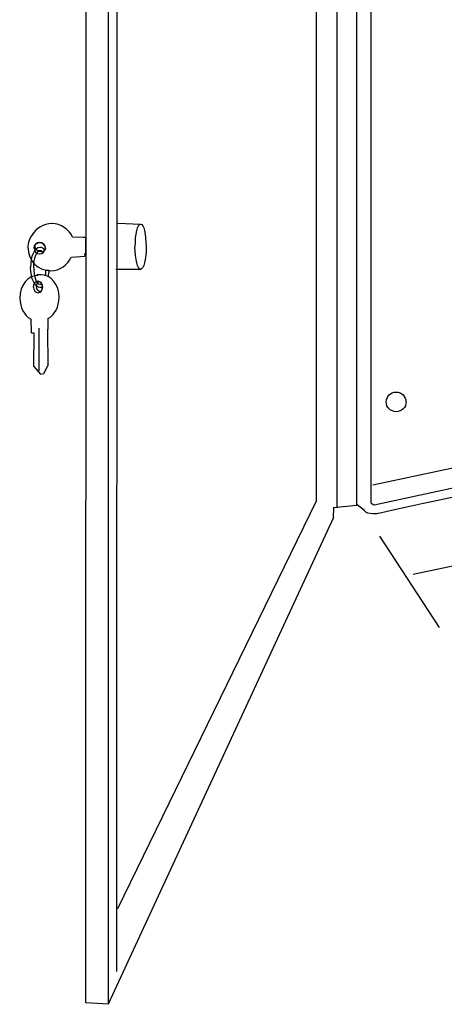
# Model space of a CAD drawing. Extents: x 42 to 158, y 76 to 205.
# Drawn here: x 78 to 105, y 76 to 141 of the extents above; entities that cross this region are included whole.
import ezdxf

# ---------------------------------------------------------------- set-up
doc = ezdxf.new("R2010")
doc.units = 0
doc.header["$MEASUREMENT"] = 0
doc.layers.add('FOREGROUND', color=5, linetype='CONTINUOUS')

msp = doc.modelspace()

# ---------------------------------------------------------------- linework, layer by layer
at = {"layer": 'FOREGROUND', "color": 7}
for p, q in [((99.689, 177.146), (99.711, 108.986)), ((98.444, 108.829), (98.433, 176.582)), ((100.64, 176.495), (100.645, 109.132)), ((97.095, 109.274), (97.067, 175.261)), ((82.003, 76.445), (82.01, 163.285)), ((83.48, 76.353), (83.488, 163.008)), ((84.028, 162.159), (84.011, 78.502)), ((84.086, 127.438), (85.578, 127.385)), ((78.508, 126.67), (78.508, 126.719)), ((81.83, 126.492), (81.116, 126.525)), ((82.009, 126.492), (81.814, 126.492)), ((82.005, 125.458), (81.998, 126.492)), ((79.315, 125.688), (79.158, 125.554)), ((81.05, 125.219), (81.938, 125.272)), ((81.954, 125.272), (81.938, 125.458)), ((81.954, 125.458), (81.988, 125.458)), ((79.408, 124.381), (79.576, 124.36)), ((85.591, 124.418), (83.957, 124.418)), ((79.534, 123.952), (79.346, 124.027)), ((79.079, 123.474), (79.165, 123.289)), ((78.397, 121.178), (78.423, 120.268)), ((79.523, 120.518), (79.533, 121.22)), ((78.933, 120.563), (78.922, 117.773)), ((79.523, 118.105), (79.507, 120.518)), ((78.44, 120.268), (78.572, 120.268)), ((78.589, 120.268), (78.572, 118.064)), ((143.821, 119.384), (100.762, 110.307)), ((78.589, 118.064), (79.038, 117.565)), ((79.259, 117.606), (79.507, 118.105)), ((100.847, 109.021), (144.889, 118.478)), ((79.055, 117.565), (79.242, 117.606)), ((103.411, 104.486), (149.885, 114.246)), ((84.086, 82.612), (97.079, 109.274)), ((99.727, 108.986), (98.176, 108.829)), ((98.192, 108.829), (98.176, 108.182)), ((100.225, 108.644), (99.746, 109.014)), ((100.659, 109.132), (100.831, 109.021)), ((98.192, 108.182), (83.465, 76.353)), ((101.207, 106.965), (105.099, 100.993)), ((83.482, 76.353), (81.987, 76.445)), ((83.48, 76.353), (81.987, 76.445))]:
    msp.add_line(p, q, dxfattribs=at)
for points in [[(79.778, 127.411), (79.231, 127.411), (78.736, 127.113), (78.491, 126.67)], [(81.133, 126.525), (80.905, 127.047), (80.368, 127.411), (79.762, 127.411)], [(85.23, 125.902), (85.23, 126.721), (85.375, 127.385), (85.574, 127.385)], [(85.595, 127.385), (85.794, 127.385), (85.935, 126.721), (85.935, 125.902)], [(78.524, 126.719), (78.306, 126.461), (78.202, 126.174), (78.202, 125.81)], [(78.218, 125.81), (78.218, 124.994), (78.863, 124.332), (79.679, 124.332)], [(78.4, 124.549), (78.4, 125.28), (78.652, 125.872), (78.983, 125.872)], [(78.999, 125.644), (78.771, 125.644), (78.57, 125.154), (78.57, 124.549)], [(78.973, 126.182), (78.768, 126.182), (78.59, 126.015), (78.59, 125.81)], [(78.607, 125.81), (78.607, 125.604), (78.757, 125.438), (78.962, 125.438)], [(79.061, 125.562), (78.856, 125.562), (78.673, 125.728), (78.673, 125.934)], [(78.689, 125.934), (78.689, 125.983), (78.683, 126.03), (78.7, 126.074)], [(78.717, 126.074), (78.784, 126.14), (78.86, 126.182), (78.962, 126.182)], [(79.351, 125.81), (79.351, 126.015), (79.168, 126.182), (78.962, 126.182)], [(78.979, 126.182), (79.184, 126.182), (79.334, 126.015), (79.334, 125.81)], [(78.979, 125.438), (79.184, 125.438), (79.334, 125.604), (79.334, 125.81)], [(79.174, 125.554), (79.114, 125.612), (79.041, 125.644), (78.983, 125.644)], [(78.999, 125.872), (79.111, 125.872), (79.198, 125.805), (79.298, 125.688)], [(79.318, 125.67), (79.251, 125.603), (79.147, 125.562), (79.045, 125.562)], [(79.351, 125.81), (79.351, 125.76), (79.324, 125.713), (79.307, 125.67)], [(85.589, 124.418), (85.39, 124.418), (85.213, 125.082), (85.213, 125.902)], [(85.952, 125.902), (85.952, 125.082), (85.773, 124.418), (85.574, 124.418)], [(79.696, 124.332), (80.302, 124.332), (80.806, 124.697), (81.034, 125.219)], [(78.999, 123.227), (78.668, 123.227), (78.384, 123.819), (78.384, 124.549)], [(78.586, 124.549), (78.586, 123.944), (78.755, 123.454), (78.983, 123.454)], [(79.357, 124.027), (79.379, 124.135), (79.384, 124.255), (79.391, 124.381)], [(79.592, 124.36), (79.583, 124.215), (79.547, 124.078), (79.518, 123.952)], [(78.867, 124.028), (78.214, 124.028), (77.671, 123.363), (77.671, 122.542)], [(78.87, 123.638), (78.706, 123.638), (78.556, 123.47), (78.556, 123.263)], [(79.077, 124.07), (79.077, 124.07), (78.898, 124.07), (78.797, 124.053)], [(79.162, 123.263), (79.162, 123.47), (79.018, 123.638), (78.854, 123.638)], [(80.26, 122.583), (80.26, 123.404), (79.714, 124.07), (79.06, 124.07)], [(78.572, 123.263), (78.572, 123.056), (78.689, 122.889), (78.854, 122.889)], [(79.017, 122.938), (78.881, 122.972), (78.762, 123.123), (78.762, 123.304)], [(78.779, 123.304), (78.779, 123.444), (78.823, 123.566), (78.913, 123.63)], [(78.87, 122.889), (79.035, 122.889), (79.151, 123.056), (79.151, 123.263)], [(78.93, 123.63), (79.066, 123.595), (79.151, 123.444), (79.151, 123.263)], [(79.176, 123.289), (79.118, 123.248), (79.046, 123.227), (78.983, 123.227)], [(78.999, 123.454), (79.027, 123.454), (79.037, 123.461), (79.063, 123.474)], [(79.162, 123.263), (79.162, 123.124), (79.091, 123.002), (79.001, 122.938)], [(77.687, 122.542), (77.687, 121.932), (77.963, 121.408), (78.38, 121.178)], [(79.55, 121.22), (79.968, 121.449), (80.243, 121.973), (80.243, 122.583)], [(145.419, 118.024), (144.507, 117.894), (101.125, 108.455), (101.125, 108.455)], [(101.651, 115.751), (101.651, 116.109), (101.93, 116.398), (102.287, 116.398)], [(102.303, 116.398), (102.66, 116.398), (102.933, 116.109), (102.933, 115.751)], [(102.303, 115.105), (101.946, 115.105), (101.64, 115.394), (101.64, 115.751)], [(102.95, 115.751), (102.95, 115.394), (102.644, 115.105), (102.287, 115.105)], [(101.142, 108.455), (101.142, 108.455), (100.439, 108.321), (100.208, 108.644)]]:
    msp.add_open_spline(points, degree=3, dxfattribs=at)

doc.saveas('drawing.dxf')
